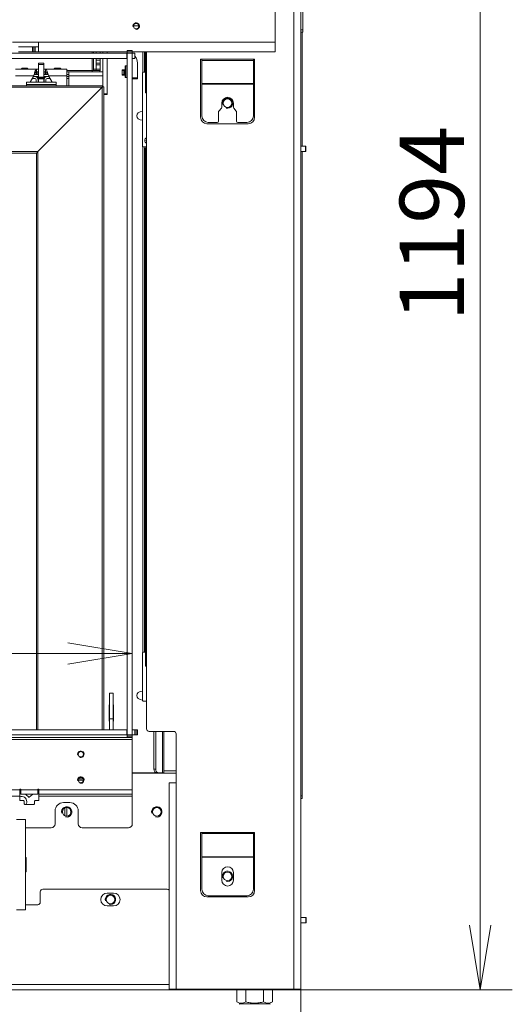
# Model space of a CAD drawing. Units: millimetres. Extents: x 0 to 405, y -19 to 283.
# Drawn here: x 203 to 222, y 133 to 171 of the extents above; entities that cross this region are included whole.
import ezdxf
from ezdxf.enums import TextEntityAlignment as Align

# ---------------------------------------------------------------- set-up
doc = ezdxf.new("R2010")
doc.units = ezdxf.units.MM
for name, color, linetype in [('BE_01_09_00_PREN', 7, 'Continuous'), ('BE_02_01_04_00_P', 7, 'Continuous'), ('BE_02_02_02_00_S', 7, 'Continuous'), ('BE_02_03_01_00_Z', 7, 'Continuous'), ('BE_02_03_02_00_K', 7, 'Continuous'), ('BE_02_03_03_00_V', 7, 'Continuous'), ('BE_02_06_01_01_P', 7, 'Continuous'), ('BE_02_06_01_02_P', 7, 'Continuous'), ('BE_02_06_03_00_L', 7, 'Continuous'), ('BE_02_12_00_00_N', 7, 'Continuous'), ('BE_05_03_00_ZADN', 7, 'Continuous'), ('BE_07_01_02_00_V', 7, 'Continuous'), ('BE_07_03_00_00_B', 7, 'Continuous'), ('BE_07_03_00_00_S', 7, 'Continuous'), ('BE_10_01_00_VODI', 7, 'Continuous'), ('BE_10_02_00_KONZ', 7, 'Continuous'), ('BE_15_02_00_BOCN', 7, 'Continuous'), ('BE_19_02_00_STOJ', 7, 'Continuous'), ('BE_19_03_00_VNUT', 7, 'Continuous'), ('BE_660_01_01_02_', 7, 'Continuous'), ('BE_660_01_02_00_', 7, 'Continuous'), ('BE_660_01_04_00_', 7, 'Continuous'), ('BE_660_19_01_00_', 7, 'Continuous'), ('BE_660_19_05_00_', 7, 'Continuous'), ('BE__02_01_02_00_', 7, 'Continuous'), ('BE_R_660_07_01_0', 7, 'Continuous'), ('BE_R_660_07_02_0', 7, 'Continuous'), ('BE_R_660_19_10_0', 7, 'Continuous'), ('Default', 7, 'Continuous'), ('MATICA_DIN_934_M', 7, 'Continuous'), ('MATICA_M16', 7, 'Continuous'), ('PL_02_03_01_KONZ', 7, 'Continuous'), ('PL_02_03_02_HACI', 7, 'Continuous'), ('PRUZINKA', 7, 'Continuous'), ('SKRUTKA_BN_1206_', 7, 'Continuous')]:
    doc.layers.add(name, color=color, linetype=linetype)
doc.styles.add('SEACAD_Arial', font='arial.ttf')
doc.dimstyles.new('ISO', dxfattribs={"dimtxt": 2.5, "dimasz": 2.5, "dimexe": 1.25, "dimexo": 0, "dimtad": 1, "dimlfac": 20, "dimtxsty": 'SEACAD_Arial', "dimblk1": '_SE_OPEN', "dimblk2": '_SE_OPEN', "dimsah": 1, "dimcen": 1.25, "dimadec": 0, "dimazin": 0, "dimtfac": 0.5, "dimtdec": 3, "dimtmove": 1, "dimatfit": 3, "dimfxl": 1, "dimtolj": 1, "dimarcsym": 0})

# ---------------------------------------------------------------- blocks, each defined once
blk = doc.blocks.new('SE4')
at = {"layer": 'BE_01_09_00_PREN', "color": 7, "linetype": 'Continuous', "lineweight": 20}
for p, q in [((202.921, 140.381), (202.571, 140.381)), ((202.921, 140.381), (202.921, 136.881)), ((202.921, 136.881), (202.571, 136.881))]:
    blk.add_line(p, q, dxfattribs=at)
at = {"layer": 'BE_02_01_04_00_P', "color": 7, "linetype": 'Continuous', "lineweight": 20}
for p, q in [((202.528, 169.493), (203.353, 169.493)), ((203.098, 168.998), (203.24, 169.244)), ((203.353, 169.493), (203.428, 169.493)), ((203.353, 169.493), (203.353, 169.393)), ((203.428, 169.393), (203.353, 169.393)), ((203.628, 169.493), (203.703, 169.493)), ((203.703, 169.393), (203.628, 169.393)), ((203.703, 169.493), (203.703, 169.393)), ((203.703, 169.493), (204.528, 169.493)), ((203.816, 169.244), (203.958, 168.998)), ((204.528, 169.493), (204.528, 169.244)), ((204.528, 169.244), (204.528, 168.858))]:
    blk.add_line(p, q, dxfattribs=at)
at = {"layer": 'BE_02_01_04_00_P', "color": 7, "linetype": 'Continuous', "lineweight": 18}
for p, q in [((202.528, 169.244), (203.24, 169.244)), ((203.816, 169.244), (204.528, 169.244))]:
    blk.add_line(p, q, dxfattribs=at)
at = {"layer": 'BE_02_01_04_00_P', "color": 7, "linetype": 'Continuous', "lineweight": 20}
for points, knots in [([(203.353, 169.493), (203.348, 169.493), (203.344, 169.491), (203.334, 169.484), (203.33, 169.479), (203.32, 169.465), (203.316, 169.456), (203.306, 169.436), (203.301, 169.425), (203.292, 169.4), (203.287, 169.387), (203.278, 169.359), (203.273, 169.344), (203.264, 169.315), (203.259, 169.3), (203.25, 169.272), (203.245, 169.258), (203.24, 169.244)], [0, 0, 0, 0, 0.125, 0.125, 0.25, 0.25, 0.375, 0.375, 0.5, 0.5, 0.625, 0.625, 0.75, 0.75, 0.875, 0.875, 1, 1, 1, 1]), ([(203.353, 169.393), (203.344, 169.393), (203.334, 169.39), (203.316, 169.378), (203.306, 169.369), (203.287, 169.348), (203.278, 169.336), (203.268, 169.322), (203.267, 169.321), (203.266, 169.32)], [0, 0, 0, 0, 0.25, 0.25, 0.5, 0.5, 0.75, 0.75, 0.7688522, 0.7688522, 0.7688522, 0.7688522]), ([(203.703, 169.493), (203.713, 169.493), (203.722, 169.486), (203.741, 169.458), (203.75, 169.437), (203.769, 169.388), (203.779, 169.359), (203.797, 169.301), (203.807, 169.271), (203.816, 169.244)], [0, 0, 0, 0, 0.25, 0.25, 0.5, 0.5, 0.75, 0.75, 1, 1, 1, 1]), ([(203.703, 169.393), (203.708, 169.393), (203.713, 169.393), (203.722, 169.389), (203.727, 169.387), (203.736, 169.381), (203.741, 169.377), (203.75, 169.369), (203.755, 169.364), (203.764, 169.353), (203.769, 169.348), (203.779, 169.336), (203.783, 169.329), (203.789, 169.322), (203.789, 169.321), (203.79, 169.32)], [0, 0, 0, 0, 0.125, 0.125, 0.25, 0.25, 0.375, 0.375, 0.5, 0.5, 0.625, 0.625, 0.75, 0.75, 0.7688509, 0.7688509, 0.7688509, 0.7688509])]:
    blk.add_open_spline(points, degree=3, knots=knots, dxfattribs=at)
at = {"layer": 'BE_02_02_02_00_S', "color": 7, "linetype": 'Continuous', "lineweight": 18}
blk.add_line((204.967, 141.918), (205.174, 141.918), dxfattribs=at)
at = {"layer": 'BE_02_02_02_00_S', "color": 7, "linetype": 'Continuous', "lineweight": 20}
blk.add_line((204.98, 141.968), (205.161, 141.968), dxfattribs=at)
at = {"layer": 'BE_02_03_01_00_Z', "color": 7, "linetype": 'Continuous', "lineweight": 20}
for p, q in [((205.922, 170.118), (205.922, 170.168)), ((207.484, 169.377), (207.484, 170.168)), ((205.922, 169.393), (205.922, 169.918)), ((206.672, 169.468), (206.796, 169.468)), ((206.672, 169.268), (206.672, 169.468)), ((206.796, 169.268), (206.672, 169.268)), ((207.271, 169.468), (207.272, 169.468)), ((207.272, 169.268), (207.271, 169.268)), ((207.272, 169.468), (207.272, 169.268)), ((206.097, 168.518), (205.972, 168.518)), ((205.973, 168.543), (206.097, 168.543)), ((206.097, 168.543), (206.097, 168.518)), ((207.484, 146.877), (207.484, 166.485)), ((207.554, 166.431), (207.554, 166.481)), ((206.178, 144.831), (206.172, 144.831)), ((206.172, 144.831), (206.172, 144.206)), ((206.334, 144.831), (206.328, 144.831)), ((206.334, 144.206), (206.334, 144.831)), ((206.172, 144.206), (206.178, 144.206)), ((206.328, 144.206), (206.334, 144.206)), ((207.91, 142.343), (207.91, 143.806)), ((207.981, 142.343), (207.981, 143.806)), ((208.297, 142.193), (208.297, 143.806)), ((208.016, 142.193), (207.071, 142.193)), ((208.087, 142.193), (208.016, 142.193)), ((208.087, 142.193), (208.246, 142.193)), ((208.297, 142.193), (208.246, 142.193))]:
    blk.add_line(p, q, dxfattribs=at)
at = {"layer": 'BE_02_03_01_00_Z', "color": 7, "linetype": 'Continuous', "lineweight": 18}
for p, q in [((206.097, 170.168), (206.097, 170.118)), ((206.097, 169.918), (206.097, 168.543)), ((208.246, 142.193), (208.246, 143.806)), ((207.91, 142.343), (207.981, 142.343))]:
    blk.add_line(p, q, dxfattribs=at)
at = {"layer": 'BE_02_03_01_00_Z', "color": 7, "linetype": 'Continuous', "lineweight": 20}
blk.add_arc((205.972, 168.468), 0.05, 90, 105.962, dxfattribs=at)
for centre, major_axis, start_param, end_param in [((207.487, 167.693), (0.247, 0), 1.673197, 4.609989), ((207.487, 145.193), (0.247, 0), 1.673197, 4.613942), ((208.016, 142.343), (0, -0.15), 4.712389, 6.283185), ((208.087, 142.343), (0, 0.15), 1.570796, 3.141593)]:
    blk.add_ellipse(centre, major_axis=major_axis, ratio=0.707107, start_param=start_param, end_param=end_param, dxfattribs=at)
blk.add_open_spline([(205.956, 168.555), (205.961, 168.551), (205.967, 168.547), (205.973, 168.543)], degree=3, dxfattribs=at)
at = {"layer": 'BE_02_03_02_00_K', "color": 7, "linetype": 'Continuous', "lineweight": 20}
for p, q in [((206.178, 145.293), (206.178, 144.293)), ((206.328, 145.293), (206.178, 145.293)), ((206.328, 145.293), (206.328, 144.293)), ((206.328, 144.293), (206.178, 144.293)), ((206.178, 144.293), (206.178, 143.868)), ((206.328, 144.293), (206.328, 143.868))]:
    blk.add_line(p, q, dxfattribs=at)
at = {"layer": 'BE_02_03_03_00_V', "color": 7, "linetype": 'Continuous', "lineweight": 20}
for p, q in [((206.747, 169.443), (206.672, 169.443)), ((206.747, 169.293), (206.672, 169.293)), ((206.747, 169.293), (206.747, 169.443)), ((206.747, 169.443), (206.772, 169.443)), ((206.747, 169.293), (206.772, 169.293)), ((206.772, 169.443), (206.796, 169.443)), ((206.772, 169.293), (206.772, 169.443)), ((206.796, 169.293), (206.772, 169.293)), ((207.272, 169.443), (207.271, 169.443)), ((207.272, 169.293), (207.271, 169.293))]:
    blk.add_line(p, q, dxfattribs=at)
at = {"layer": 'BE_02_06_01_01_P', "color": 7, "linetype": 'Continuous', "lineweight": 20}
for p, q in [((203.401, 166.301), (205.901, 168.801)), ((205.958, 168.808), (205.908, 168.808)), ((205.922, 168.804), (205.958, 168.808)), ((205.958, 143.868), (205.958, 168.808)), ((203.401, 166.301), (203.343, 166.243)), ((203.343, 166.243), (203.343, 143.868))]:
    blk.add_line(p, q, dxfattribs=at)
at = {"layer": 'BE_02_06_01_01_P', "color": 7, "linetype": 'Continuous', "lineweight": 18}
for p, q in [((205.901, 168.801), (205.901, 143.868)), ((203.401, 166.301), (203.401, 143.868))]:
    blk.add_line(p, q, dxfattribs=at)
at = {"layer": 'BE_02_06_01_02_P', "color": 7, "linetype": 'Continuous', "lineweight": 20}
for p, q in [((205.908, 168.858), (187.525, 168.858)), ((205.901, 168.801), (205.908, 168.858)), ((205.908, 168.808), (205.908, 168.858)), ((203.401, 166.301), (205.901, 168.801)), ((205.901, 168.801), (205.908, 168.808)), ((187.425, 166.243), (203.343, 166.243)), ((203.401, 166.301), (203.343, 166.243))]:
    blk.add_line(p, q, dxfattribs=at)
at = {"layer": 'BE_02_06_01_02_P', "color": 7, "linetype": 'Continuous', "lineweight": 18}
for p, q in [((187.525, 168.801), (205.901, 168.801)), ((187.516, 166.301), (203.401, 166.301))]:
    blk.add_line(p, q, dxfattribs=at)
at = {"layer": 'BE_02_06_03_00_L', "color": 7, "linetype": 'Continuous', "lineweight": 20}
for p, q in [((202.958, 168.998), (202.958, 168.898)), ((204.108, 168.998), (202.958, 168.998)), ((202.958, 168.898), (202.958, 168.858)), ((204.108, 168.998), (204.108, 168.898)), ((204.108, 168.898), (204.108, 168.858))]:
    blk.add_line(p, q, dxfattribs=at)
at = {"layer": 'BE_02_06_03_00_L', "color": 7, "linetype": 'Continuous', "lineweight": 18}
blk.add_line((202.958, 168.898), (204.108, 168.898), dxfattribs=at)
at = {"layer": 'BE_02_12_00_00_N', "color": 7, "linetype": 'Continuous', "lineweight": 20}
for p, q in [((205.666, 170.168), (205.666, 170.118)), ((205.816, 170.168), (205.816, 170.118)), ((205.666, 169.852), (205.666, 169.918)), ((205.666, 169.852), (205.666, 169.735)), ((205.666, 169.664), (205.666, 169.735)), ((205.666, 169.493), (205.666, 169.664)), ((205.816, 169.918), (205.816, 169.852)), ((205.816, 169.852), (205.816, 169.735)), ((205.816, 169.735), (205.816, 169.664)), ((205.816, 169.493), (205.816, 169.664)), ((205.666, 169.443), (205.666, 169.493)), ((205.816, 169.443), (205.666, 169.443)), ((205.816, 169.493), (205.816, 169.443))]:
    blk.add_line(p, q, dxfattribs=at)
at = {"layer": 'BE_02_12_00_00_N', "color": 7, "linetype": 'Continuous', "lineweight": 18}
for p, q in [((205.816, 169.852), (205.666, 169.852)), ((205.666, 169.735), (205.816, 169.735)), ((205.816, 169.664), (205.666, 169.664)), ((205.666, 169.493), (205.816, 169.493))]:
    blk.add_line(p, q, dxfattribs=at)
at = {"layer": 'BE_05_03_00_ZADN', "color": 7, "linetype": 'Continuous', "lineweight": 20}
for p, q in [((204.453, 140.529), (204.453, 140.833)), ((204.524, 140.515), (204.524, 140.847))]:
    blk.add_line(p, q, dxfattribs=at)
at = {"layer": 'BE_07_01_02_00_V', "color": 7, "linetype": 'Continuous', "lineweight": 20}
for p, q in [((186.321, 143.568), (206.871, 143.568)), ((207.071, 143.568), (207.071, 143.493)), ((207.071, 143.493), (207.071, 141.543)), ((202.696, 141.543), (202.696, 141.368)), ((202.696, 141.368), (202.696, 141.293)), ((202.746, 141.368), (202.746, 141.543)), ((202.746, 141.368), (203.396, 141.368)), ((203.396, 141.543), (203.396, 141.368)), ((203.446, 141.368), (203.446, 141.543)), ((203.446, 141.368), (207.071, 141.368)), ((203.446, 141.293), (203.446, 141.368)), ((207.071, 141.543), (207.071, 141.368)), ((207.071, 141.368), (207.071, 141.293)), ((202.696, 141.293), (202.696, 141.143)), ((202.721, 141.118), (202.846, 141.118)), ((202.871, 141.093), (202.871, 140.993)), ((202.896, 140.968), (203.246, 140.968)), ((203.271, 140.993), (203.271, 141.093)), ((203.296, 141.118), (203.421, 141.118)), ((203.446, 141.143), (203.446, 141.293)), ((204.396, 141.043), (204.646, 141.043)), ((207.071, 141.293), (207.071, 140.218)), ((204.071, 140.218), (204.071, 140.718)), ((204.971, 140.718), (204.971, 140.218)), ((202.921, 140.068), (203.921, 140.068)), ((205.121, 140.068), (206.921, 140.068))]:
    blk.add_line(p, q, dxfattribs=at)
at = {"layer": 'BE_07_01_02_00_V', "color": 7, "linetype": 'Continuous', "lineweight": 18}
for p, q in [((202.284, 143.493), (207.071, 143.493)), ((186.171, 141.543), (202.696, 141.543)), ((202.746, 141.543), (203.396, 141.543)), ((203.446, 141.543), (207.071, 141.543)), ((187.921, 141.293), (202.696, 141.293)), ((203.446, 141.293), (207.071, 141.293))]:
    blk.add_line(p, q, dxfattribs=at)
at = {"layer": 'BE_07_01_02_00_V', "color": 7, "linetype": 'Continuous', "lineweight": 20}
for centre in [(205.071, 142.918), (205.071, 141.918)]:
    blk.add_circle(centre, 0.103, dxfattribs=at)
at = {"layer": 'BE_07_01_02_00_V', "color": 7, "linetype": 'Continuous', "lineweight": 9}
for centre in [(205.071, 142.918), (205.071, 141.918)]:
    blk.add_arc(centre, 0.125, 255, 195, dxfattribs=at)
at = {"layer": 'BE_07_01_02_00_V', "color": 7, "linetype": 'Continuous', "lineweight": 20}
for centre, radius, start, end in [((202.721, 141.543), 0.025, 0, 180), ((203.421, 141.543), 0.025, 0, 180), ((202.721, 141.143), 0.025, 180, 270), ((202.846, 141.093), 0.025, 0, 90), ((202.896, 140.993), 0.025, 180, 270), ((203.246, 140.993), 0.025, 270, 0), ((203.296, 141.093), 0.025, 90, 180), ((203.421, 141.143), 0.025, 270, 0), ((204.396, 140.718), 0.325, 90, 180), ((204.646, 140.718), 0.325, 0, 90), ((203.921, 140.218), 0.15, 270, 0), ((205.121, 140.218), 0.15, 180, 270), ((206.921, 140.218), 0.15, 270, 0)]:
    blk.add_arc(centre, radius, start, end, dxfattribs=at)
at = {"layer": 'BE_07_03_00_00_B', "color": 7, "linetype": 'Continuous', "lineweight": 20}
for p, q in [((206.871, 170.218), (206.871, 170.168)), ((207.071, 170.218), (206.871, 170.218)), ((206.871, 170.168), (206.871, 170.118)), ((206.871, 143.668), (206.871, 170.118)), ((207.071, 170.118), (206.871, 170.118)), ((207.071, 170.218), (207.071, 170.168)), ((207.071, 170.168), (207.071, 170.118)), ((207.071, 143.668), (207.071, 170.118)), ((206.871, 143.668), (206.871, 143.618)), ((207.071, 143.668), (206.871, 143.668)), ((207.071, 143.668), (207.071, 143.618)), ((206.871, 143.618), (206.871, 143.568)), ((207.071, 143.568), (206.871, 143.568)), ((207.071, 143.618), (207.071, 143.568))]:
    blk.add_line(p, q, dxfattribs=at)
at = {"layer": 'BE_07_03_00_00_B', "color": 7, "linetype": 'Continuous', "lineweight": 18}
for p, q in [((207.071, 170.168), (206.871, 170.168)), ((207.071, 143.618), (206.871, 143.618))]:
    blk.add_line(p, q, dxfattribs=at)
at = {"layer": 'BE_07_03_00_00_S', "color": 7, "linetype": 'Continuous', "lineweight": 20}
for p, q in [((202.736, 141.563), (202.736, 141.481)), ((202.931, 141.362), (203.052, 141.25)), ((202.988, 141.367), (202.984, 141.368)), ((202.988, 141.368), (202.988, 141.367)), ((203.069, 141.25), (203.19, 141.362)), ((203.133, 141.367), (203.133, 141.368)), ((203.137, 141.368), (203.133, 141.367))]:
    blk.add_line(p, q, dxfattribs=at)
for centre, start, end in [((202.748, 141.481), 180, 258.463), ((202.94, 141.371), 194.081, 227.1551), ((203.182, 141.371), 312.8449, 345.919), ((203.061, 141.259), 227.1551, 312.8449)]:
    blk.add_arc(centre, 0.0125, start, end, dxfattribs=at)
at = {"layer": 'BE_10_01_00_VODI', "color": 7, "linetype": 'Continuous', "lineweight": 20}
for p, q in [((207.539, 169.381), (207.539, 170.168)), ((207.621, 168.581), (207.577, 168.581)), ((207.539, 146.881), (207.539, 166.381)), ((207.548, 166.431), (207.577, 166.431)), ((207.621, 166.431), (207.577, 166.431)), ((207.577, 146.331), (207.621, 146.331))]:
    blk.add_line(p, q, dxfattribs=at)
at = {"layer": 'BE_10_01_00_VODI', "color": 7, "linetype": 'Continuous', "lineweight": 18}
for p, q in [((207.577, 168.581), (207.577, 170.168)), ((207.577, 146.331), (207.577, 166.431))]:
    blk.add_line(p, q, dxfattribs=at)
at = {"layer": 'BE_10_01_00_VODI', "color": 7, "linetype": 'Continuous', "lineweight": 20}
blk.add_ellipse((207.548, 166.381), major_axis=(0, 0.05), ratio=0.173648, start_param=0, end_param=1.570796, dxfattribs=at)
at = {"layer": 'BE_10_02_00_KONZ', "color": 7, "linetype": 'Continuous', "lineweight": 20}
for p, q in [((207.462, 166.531), (207.462, 169.331)), ((207.497, 169.381), (207.621, 169.381)), ((207.621, 166.481), (207.497, 166.481)), ((207.462, 145.031), (207.462, 146.831)), ((207.497, 146.881), (207.621, 146.881)), ((207.621, 144.981), (207.497, 144.981))]:
    blk.add_line(p, q, dxfattribs=at)
for centre, major_axis, start_param, end_param in [((207.497, 169.331), (0, 0.05), 0, 1.570796), ((207.63, 166.731), (0, -0.103), 3.268783, 6.155995), ((207.683, 166.731), (0, -0.103), 4.162412, 5.262366), ((207.497, 166.531), (0, 0.05), 1.570796, 3.141593), ((207.497, 146.831), (0, 0.05), 0, 1.570796), ((207.497, 145.031), (0, 0.05), 1.570796, 3.141593)]:
    blk.add_ellipse(centre, major_axis=major_axis, ratio=0.707107, start_param=start_param, end_param=end_param, dxfattribs=at)
at = {"layer": 'BE_15_02_00_BOCN', "color": 7, "linetype": 'Continuous', "lineweight": 20}
for p, q in [((212.621, 172.668), (212.621, 170.543)), ((203.421, 170.543), (202.421, 170.543)), ((203.421, 170.168), (203.421, 170.543)), ((212.621, 170.543), (212.621, 170.168)), ((202.646, 170.368), (203.196, 170.368)), ((202.646, 170.168), (203.196, 170.168)), ((203.246, 170.368), (203.196, 170.368)), ((203.196, 170.168), (203.246, 170.168)), ((203.246, 170.168), (203.246, 170.368)), ((203.296, 170.368), (203.246, 170.368)), ((203.246, 170.168), (203.296, 170.168)), ((203.421, 170.368), (203.296, 170.368)), ((203.421, 170.168), (203.296, 170.168)), ((206.871, 170.168), (203.421, 170.168)), ((212.621, 170.168), (207.071, 170.168))]:
    blk.add_line(p, q, dxfattribs=at)
at = {"layer": 'BE_15_02_00_BOCN', "color": 7, "linetype": 'Continuous', "lineweight": 18}
for p, q in [((212.621, 170.543), (203.421, 170.543)), ((203.196, 170.368), (203.196, 170.168)), ((203.296, 170.168), (203.296, 170.368))]:
    blk.add_line(p, q, dxfattribs=at)
at = {"layer": 'BE_15_02_00_BOCN', "color": 7, "linetype": 'Continuous', "lineweight": 20}
blk.add_circle((207.221, 171.168), 0.103, dxfattribs=at)
at = {"layer": 'BE_15_02_00_BOCN', "color": 7, "linetype": 'Continuous', "lineweight": 9}
blk.add_arc((207.221, 171.168), 0.125, 255, 195, dxfattribs=at)
at = {"layer": 'BE_19_02_00_STOJ', "color": 7, "linetype": 'Continuous', "lineweight": 18}
for p, q in [((213.346, 133.806), (213.346, 173.431)), ((209.771, 169.881), (211.771, 169.881)), ((209.771, 169.841), (211.771, 169.841)), ((209.771, 168.941), (211.771, 168.941)), ((209.771, 168.921), (211.771, 168.921)), ((208.771, 133.806), (208.771, 141.806)), ((209.771, 139.881), (211.771, 139.881)), ((209.771, 139.841), (211.771, 139.841)), ((209.771, 138.941), (211.771, 138.941)), ((209.771, 138.921), (211.771, 138.921))]:
    blk.add_line(p, q, dxfattribs=at)
at = {"layer": 'BE_19_02_00_STOJ', "color": 7, "linetype": 'Continuous', "lineweight": 20}
for p, q in [((213.621, 133.806), (213.621, 173.431)), ((207.621, 170.168), (207.621, 143.906)), ((209.721, 169.881), (209.771, 169.881)), ((209.721, 167.631), (209.721, 169.881)), ((209.771, 169.841), (209.771, 169.881)), ((209.771, 168.941), (209.771, 169.841)), ((211.771, 169.881), (211.821, 169.881)), ((211.771, 169.841), (211.771, 169.881)), ((211.771, 168.941), (211.771, 169.841)), ((211.821, 169.881), (211.821, 167.631)), ((209.771, 168.921), (209.771, 168.941)), ((209.771, 167.681), (209.771, 168.921)), ((211.771, 168.921), (211.771, 168.941)), ((211.771, 167.681), (211.771, 168.921)), ((210.546, 168.024), (210.546, 168.181)), ((210.996, 168.181), (210.996, 168.024)), ((210.421, 167.481), (210.421, 167.842)), ((210.433, 167.875), (210.534, 167.992)), ((211.008, 167.992), (211.109, 167.875)), ((211.121, 167.842), (211.121, 167.481)), ((211.571, 167.381), (209.971, 167.381)), ((210.021, 167.431), (210.371, 167.431)), ((211.171, 167.431), (211.521, 167.431)), ((207.721, 143.806), (208.671, 143.806)), ((208.771, 141.806), (208.771, 143.706)), ((208.771, 141.806), (208.496, 141.806)), ((208.496, 133.806), (208.496, 141.806)), ((209.721, 139.881), (209.771, 139.881)), ((209.721, 137.631), (209.721, 139.881)), ((209.771, 139.841), (209.771, 139.881)), ((209.771, 138.941), (209.771, 139.841)), ((211.771, 139.881), (211.821, 139.881)), ((211.771, 139.841), (211.771, 139.881)), ((211.771, 138.941), (211.771, 139.841)), ((211.821, 139.881), (211.821, 137.631)), ((209.771, 138.921), (209.771, 138.941)), ((209.771, 137.681), (209.771, 138.921)), ((211.771, 138.921), (211.771, 138.941)), ((211.771, 137.681), (211.771, 138.921)), ((210.546, 138.331), (210.546, 138.031)), ((210.996, 138.031), (210.996, 138.331)), ((211.571, 137.381), (209.971, 137.381)), ((210.021, 137.431), (211.521, 137.431)), ((208.771, 133.806), (208.496, 133.806)), ((208.771, 133.806), (213.346, 133.806)), ((213.346, 133.806), (213.621, 133.806))]:
    blk.add_line(p, q, dxfattribs=at)
for centre, radius, start, end in [((210.771, 168.181), 0.225, 0, 180), ((210.471, 167.842), 0.05, 139.2136, 180), ((210.496, 168.024), 0.05, 319.2136, 0), ((211.046, 168.024), 0.05, 180, 220.7864), ((211.071, 167.842), 0.05, 0, 40.7864), ((209.971, 167.631), 0.25, 180, 270), ((210.021, 167.681), 0.25, 180, 270), ((210.371, 167.481), 0.05, 270, 0), ((211.171, 167.481), 0.05, 180, 270), ((211.521, 167.681), 0.25, 270, 0), ((211.571, 167.631), 0.25, 270, 0), ((207.721, 143.906), 0.1, 180, 270), ((208.671, 143.706), 0.1, 0, 90), ((210.771, 138.331), 0.225, 0, 180), ((210.771, 138.031), 0.225, 180, 0), ((209.971, 137.631), 0.25, 180, 270), ((210.021, 137.681), 0.25, 180, 270), ((211.521, 137.681), 0.25, 270, 0), ((211.571, 137.631), 0.25, 270, 0)]:
    blk.add_arc(centre, radius, start, end, dxfattribs=at)
at = {"layer": 'BE_19_03_00_VNUT', "color": 7, "linetype": 'Continuous', "lineweight": 20}
for p, q in [((213.696, 192.138), (213.696, 171.031)), ((213.696, 170.931), (213.621, 170.931)), ((213.696, 171.031), (213.696, 170.931))]:
    blk.add_line(p, q, dxfattribs=at)
at = {"layer": 'BE_19_03_00_VNUT', "color": 7, "linetype": 'Continuous', "lineweight": 18}
blk.add_line((213.621, 171.031), (213.696, 171.031), dxfattribs=at)
at = {"layer": 'BE_660_01_01_02_', "color": 7, "linetype": 'Continuous', "lineweight": 20}
blk.add_line((208.297, 142.281), (208.771, 142.281), dxfattribs=at)
for centre in [(210.771, 168.181), (210.771, 138.181)]:
    blk.add_circle(centre, 0.166, dxfattribs=at)
at = {"layer": 'BE_660_01_01_02_', "color": 7, "linetype": 'Continuous', "lineweight": 9}
for centre in [(210.771, 168.181), (210.771, 138.181)]:
    blk.add_arc(centre, 0.2, 255, 195, dxfattribs=at)
at = {"layer": 'BE_660_01_02_00_', "color": 7, "linetype": 'Continuous', "lineweight": 20}
for p, q in [((208.771, 142.181), (207.071, 142.181)), ((202.946, 138.906), (202.921, 138.906)), ((202.946, 138.356), (202.946, 138.906)), ((202.921, 138.356), (202.946, 138.356)), ((213.807, 136.581), (213.621, 136.581)), ((213.807, 136.581), (213.821, 136.581)), ((213.821, 136.381), (213.821, 136.581)), ((213.807, 136.381), (213.621, 136.381)), ((213.807, 136.381), (213.821, 136.381))]:
    blk.add_line(p, q, dxfattribs=at)
at = {"layer": 'BE_660_01_02_00_', "color": 7, "linetype": 'Continuous', "lineweight": 18}
blk.add_line((213.807, 136.381), (213.807, 136.581), dxfattribs=at)
at = {"layer": 'BE_660_01_02_00_', "color": 7, "linetype": 'Continuous', "lineweight": 20}
for centre in [(204.521, 140.681), (208.021, 140.681), (206.221, 137.281)]:
    blk.add_circle(centre, 0.166, dxfattribs=at)
for start, end in [(0, 112.0243), (325.7711, 0)]:
    blk.add_arc((202.771, 141.081), 0.2, start, end, dxfattribs=at)
at = {"layer": 'BE_660_01_02_00_', "color": 7, "linetype": 'Continuous', "lineweight": 9}
for centre in [(204.521, 140.681), (208.021, 140.681), (206.221, 137.281)]:
    blk.add_arc(centre, 0.2, 255, 195, dxfattribs=at)
at = {"layer": 'BE_660_01_04_00_', "color": 7, "linetype": 'Continuous', "lineweight": 20}
for p, q in [((213.802, 166.506), (213.621, 166.506)), ((213.802, 166.306), (213.621, 166.306)), ((213.802, 166.506), (213.816, 166.506)), ((213.802, 166.306), (213.816, 166.306)), ((213.816, 166.306), (213.816, 166.506))]:
    blk.add_line(p, q, dxfattribs=at)
at = {"layer": 'BE_660_01_04_00_', "color": 7, "linetype": 'Continuous', "lineweight": 18}
blk.add_line((213.802, 166.306), (213.802, 166.506), dxfattribs=at)
at = {"layer": 'BE_660_19_01_00_', "color": 7, "linetype": 'Continuous', "lineweight": 20}
for p, q in [((203.496, 137.181), (203.496, 137.581)), ((208.421, 137.681), (203.596, 137.681)), ((206.096, 137.531), (206.346, 137.531)), ((202.921, 137.081), (203.396, 137.081)), ((206.346, 137.031), (206.096, 137.031)), ((208.521, 133.781), (187.921, 133.781)), ((208.521, 133.806), (208.521, 133.781)), ((208.771, 133.781), (208.521, 133.781)), ((208.771, 133.781), (208.771, 133.806)), ((208.871, 133.781), (208.771, 133.781)), ((213.271, 133.781), (208.871, 133.781))]:
    blk.add_line(p, q, dxfattribs=at)
at = {"layer": 'BE_660_19_01_00_', "color": 7, "linetype": 'Continuous', "lineweight": 18}
for p, q in [((187.821, 133.981), (208.496, 133.981)), ((208.871, 133.806), (208.871, 133.781))]:
    blk.add_line(p, q, dxfattribs=at)
at = {"layer": 'BE_660_19_01_00_', "color": 7, "linetype": 'Continuous', "lineweight": 20}
for centre, radius, start, end in [((203.596, 137.581), 0.1, 90, 180), ((206.096, 137.281), 0.25, 90, 270), ((206.346, 137.281), 0.25, 270, 90), ((208.421, 137.581), 0.1, 41.4096, 90), ((203.396, 137.181), 0.1, 270, 0), ((213.271, 133.981), 0.2, 270, 298.955)]:
    blk.add_arc(centre, radius, start, end, dxfattribs=at)
at = {"layer": 'BE_660_19_05_00_', "color": 7, "linetype": 'Continuous', "lineweight": 20}
blk.add_line((207.323, 171.181), (207.118, 171.181), dxfattribs=at)
at = {"layer": 'BE__02_01_02_00_', "color": 7, "linetype": 'Continuous', "lineweight": 18}
for p, q in [((205.516, 170.168), (205.516, 170.118)), ((205.516, 169.918), (205.516, 169.443)), ((203.303, 169.293), (203.303, 169.365)), ((203.403, 169.393), (203.403, 169.293)), ((203.653, 169.293), (203.653, 169.393)), ((203.753, 169.365), (203.753, 169.293)), ((204.528, 169.443), (205.516, 169.443)), ((204.603, 169.243), (205.928, 169.243)), ((205.566, 169.493), (205.666, 169.493))]:
    blk.add_line(p, q, dxfattribs=at)
at = {"layer": 'BE__02_01_02_00_', "color": 7, "linetype": 'Continuous', "lineweight": 20}
for p, q in [((205.566, 170.168), (205.566, 170.118)), ((205.828, 170.168), (205.828, 170.118)), ((205.566, 169.918), (205.566, 169.493)), ((205.666, 169.664), (205.666, 169.493)), ((205.828, 169.918), (205.828, 169.443)), ((203.257, 169.293), (203.303, 169.293)), ((203.353, 169.293), (203.303, 169.293)), ((203.353, 169.393), (203.353, 169.293)), ((203.703, 169.293), (203.703, 169.393)), ((203.753, 169.293), (203.703, 169.293)), ((203.753, 169.293), (203.8, 169.293)), ((204.528, 169.393), (204.603, 169.393)), ((204.528, 169.293), (204.603, 169.293)), ((204.603, 169.393), (205.928, 169.393)), ((204.603, 169.243), (204.603, 169.393)), ((204.603, 168.858), (204.603, 169.243)), ((205.516, 169.393), (205.516, 169.443)), ((205.516, 169.443), (205.566, 169.443)), ((205.566, 169.443), (205.566, 169.493)), ((205.666, 169.443), (205.566, 169.443)), ((205.666, 169.493), (205.666, 169.443)), ((205.928, 169.393), (205.928, 169.243)), ((205.928, 169.243), (205.928, 168.808))]:
    blk.add_line(p, q, dxfattribs=at)
for radius, start, end in [(0.05, 270, 0), (0.15, 340.5288, 343.4022)]:
    blk.add_arc((205.778, 169.443), radius, start, end, dxfattribs=at)
at = {"layer": 'BE_R_660_07_01_0', "color": 7, "linetype": 'Continuous', "lineweight": 20}
for p, q in [((180.571, 143.868), (206.861, 143.868)), ((180.571, 143.668), (206.861, 143.668)), ((206.861, 143.868), (206.871, 143.868)), ((206.861, 143.868), (206.861, 143.668)), ((206.861, 143.668), (206.871, 143.668)), ((207.071, 143.868), (207.171, 143.868)), ((207.071, 143.668), (207.171, 143.668)), ((207.171, 143.668), (207.171, 143.868)), ((207.221, 143.868), (207.171, 143.868)), ((207.221, 143.668), (207.171, 143.668)), ((207.221, 143.868), (207.271, 143.868)), ((207.271, 143.668), (207.221, 143.668)), ((207.271, 143.868), (207.271, 143.668))]:
    blk.add_line(p, q, dxfattribs=at)
at = {"layer": 'BE_R_660_07_01_0', "color": 7, "linetype": 'Continuous', "lineweight": 18}
blk.add_line((207.221, 143.668), (207.221, 143.868), dxfattribs=at)
at = {"layer": 'BE_R_660_07_02_0', "color": 7, "linetype": 'Continuous', "lineweight": 20}
for p, q in [((206.861, 170.118), (180.571, 170.118)), ((206.861, 169.918), (206.861, 170.118)), ((206.871, 170.118), (206.861, 170.118)), ((207.071, 170.118), (207.171, 170.118)), ((207.171, 169.918), (207.171, 170.118)), ((206.861, 169.918), (180.571, 169.918)), ((206.871, 169.918), (206.861, 169.918)), ((207.071, 169.918), (207.171, 169.918)), ((207.271, 169.743), (207.271, 169.168)), ((207.271, 169.118), (207.071, 169.118)), ((207.271, 169.168), (207.271, 169.118))]:
    blk.add_line(p, q, dxfattribs=at)
at = {"layer": 'BE_R_660_07_02_0', "color": 7, "linetype": 'Continuous', "lineweight": 18}
blk.add_line((207.071, 169.168), (207.271, 169.168), dxfattribs=at)
at = {"layer": 'BE_R_660_07_02_0', "color": 7, "linetype": 'Continuous', "lineweight": 20}
blk.add_arc((206.896, 169.743), 0.375, 0, 42.8334, dxfattribs=at)
at = {"layer": 'BE_R_660_19_10_0', "color": 7, "linetype": 'Continuous', "lineweight": 20}
for p, q in [((213.671, 166.506), (213.671, 170.931)), ((213.671, 141.306), (213.671, 166.306)), ((213.671, 141.206), (213.621, 141.206)), ((213.671, 141.306), (213.671, 141.206))]:
    blk.add_line(p, q, dxfattribs=at)
at = {"layer": 'BE_R_660_19_10_0', "color": 7, "linetype": 'Continuous', "lineweight": 18}
blk.add_line((213.621, 141.306), (213.671, 141.306), dxfattribs=at)
at = {"layer": 'MATICA_DIN_934_M', "color": 7, "linetype": 'Continuous', "lineweight": 20}
for p, q in [((211.128, 133.313), (211.128, 133.781)), ((211.474, 133.313), (211.474, 133.781)), ((212.167, 133.313), (212.167, 133.781)), ((212.514, 133.313), (212.514, 133.781)), ((211.128, 133.313), (211.271, 133.231)), ((212.371, 133.231), (212.514, 133.313))]:
    blk.add_line(p, q, dxfattribs=at)
for centre in [(211.301, 133.57), (212.34, 133.57)]:
    blk.add_arc(centre, 0.31, 236.0412, 303.9588, dxfattribs=at)
blk.add_open_spline([(212.167, 133.313), (212.111, 133.297), (212.053, 133.283), (211.937, 133.265), (211.879, 133.26), (211.791, 133.26), (211.762, 133.261), (211.703, 133.266), (211.674, 133.27), (211.587, 133.284), (211.53, 133.297), (211.474, 133.313)], degree=3, knots=[0, 0, 0, 0, 0.25, 0.25, 0.5, 0.5, 0.625, 0.625, 0.75, 0.75, 1, 1, 1, 1], dxfattribs=at)
at = {"layer": 'MATICA_M16', "color": 7, "linetype": 'Continuous', "lineweight": 20}
for p, q in [((211.246, 133.231), (211.221, 133.216)), ((211.246, 133.231), (212.396, 133.231)), ((212.421, 133.216), (212.396, 133.231))]:
    blk.add_line(p, q, dxfattribs=at)
at = {"layer": 'PL_02_03_01_KONZ', "color": 7, "linetype": 'Continuous', "lineweight": 20}
for p, q in [((203.353, 169.293), (203.428, 169.293)), ((203.628, 169.293), (203.703, 169.293)), ((204.576, 169.293), (204.528, 169.293)), ((203.179, 169.138), (203.291, 169.138)), ((203.222, 169.213), (203.291, 169.213)), ((203.228, 169.218), (203.225, 169.218)), ((203.228, 169.223), (203.228, 169.218)), ((203.228, 169.218), (203.428, 169.218)), ((203.341, 169.088), (203.341, 168.998)), ((203.416, 169.088), (203.416, 168.998)), ((203.628, 169.218), (203.828, 169.218)), ((203.641, 168.998), (203.641, 169.088)), ((203.716, 168.998), (203.716, 169.088)), ((203.766, 169.213), (203.834, 169.213)), ((203.766, 169.138), (203.877, 169.138)), ((203.828, 169.218), (203.828, 169.223)), ((203.831, 169.218), (203.828, 169.218)), ((204.576, 169.218), (204.528, 169.218)), ((204.528, 169.213), (204.576, 169.213)), ((204.528, 169.138), (204.576, 169.138))]:
    blk.add_line(p, q, dxfattribs=at)
for centre, radius, start, end in [((204.576, 169.216), 0.0775, 69.2164, 90), ((203.291, 169.088), 0.125, 0, 90), ((203.291, 169.088), 0.05, 0, 90), ((203.766, 169.088), 0.125, 90, 180), ((203.766, 169.088), 0.05, 90, 180), ((204.576, 169.216), 0.0025, 270, 90), ((204.576, 169.216), 0.0775, 270, 290.7836)]:
    blk.add_arc(centre, radius, start, end, dxfattribs=at)
at = {"layer": 'PL_02_03_02_HACI', "color": 7, "linetype": 'Continuous', "lineweight": 20}
for p, q in [((203.428, 169.68), (203.428, 169.738)), ((203.628, 169.738), (203.428, 169.738)), ((203.428, 169.182), (203.428, 169.68)), ((203.628, 169.68), (203.628, 169.738)), ((203.628, 169.182), (203.628, 169.68)), ((203.428, 169.182), (203.428, 169.173)), ((203.428, 169.151), (203.428, 169.173)), ((203.428, 169.173), (203.628, 169.173)), ((203.428, 169.123), (203.428, 169.151)), ((203.428, 168.998), (203.428, 169.123)), ((203.628, 169.173), (203.628, 169.182)), ((203.628, 169.151), (203.628, 169.173)), ((203.628, 169.123), (203.628, 169.151)), ((203.628, 168.998), (203.628, 169.123))]:
    blk.add_line(p, q, dxfattribs=at)
at = {"layer": 'PL_02_03_02_HACI', "color": 7, "linetype": 'Continuous', "lineweight": 18}
for p, q in [((203.428, 169.68), (203.628, 169.68)), ((203.428, 169.182), (203.628, 169.182)), ((203.428, 169.151), (203.628, 169.151)), ((203.428, 169.123), (203.628, 169.123))]:
    blk.add_line(p, q, dxfattribs=at)
at = {"layer": 'PRUZINKA', "color": 7, "linetype": 'Continuous', "lineweight": 20}
for points in [[(203.364, 169.218), (203.364, 169.215), (203.364, 169.211), (203.363, 169.207)], [(203.363, 169.207), (203.364, 169.197), (203.365, 169.189), (203.366, 169.181)], [(203.364, 169.218), (203.366, 169.207), (203.367, 169.197), (203.37, 169.186)], [(203.414, 169.207), (203.416, 169.211), (203.418, 169.215), (203.421, 169.219)], [(203.625, 169.108), (203.632, 169.114), (203.64, 169.12), (203.647, 169.127)], [(203.628, 169.063), (203.633, 169.067), (203.638, 169.072), (203.643, 169.076)], [(203.629, 169.221), (203.633, 169.215), (203.637, 169.21), (203.64, 169.203)], [(203.629, 169.088), (203.634, 169.092), (203.639, 169.096), (203.643, 169.1)], [(203.629, 169.041), (203.634, 169.044), (203.638, 169.048), (203.642, 169.051)], [(203.629, 169.017), (203.634, 169.021), (203.639, 169.025), (203.643, 169.029)], [(203.635, 168.998), (203.637, 169), (203.64, 169.003), (203.643, 169.006)]]:
    blk.add_open_spline(points, degree=3, dxfattribs=at)
for points, knots in [([(203.367, 169.22), (203.371, 169.202), (203.386, 169.166), (203.411, 169.139), (203.424, 169.129)], [0.0554432, 0.0554432, 0.0554432, 0.0554432, 0.1531461, 0.2340307, 0.2340307, 0.2340307, 0.2340307]), ([(203.407, 169.123), (203.413, 169.118), (203.419, 169.112), (203.426, 169.108), (203.426, 169.108)], [0.11904335, 0.11904335, 0.11904335, 0.11904335, 0.14282268, 0.1430776, 0.1430776, 0.1430776, 0.1430776]), ([(203.41, 169.097), (203.415, 169.093), (203.421, 169.087), (203.428, 169.082), (203.43, 169.081)], [0.12275244, 0.12275244, 0.12275244, 0.12275244, 0.14282268, 0.14811545, 0.14811545, 0.14811545, 0.14811545]), ([(203.428, 169.182), (203.426, 169.185), (203.42, 169.192), (203.416, 169.201), (203.413, 169.206)], [0.83219601, 0.83219601, 0.83219601, 0.83219601, 0.85297211, 0.89210068, 0.89210068, 0.89210068, 0.89210068]), ([(203.415, 169.046), (203.418, 169.043), (203.423, 169.039), (203.427, 169.036), (203.428, 169.035)], [0.12914202, 0.12914202, 0.12914202, 0.12914202, 0.14282268, 0.14587366, 0.14587366, 0.14587366, 0.14587366]), ([(203.415, 169.022), (203.418, 169.019), (203.423, 169.015), (203.427, 169.012), (203.428, 169.012)], [0.12914202, 0.12914202, 0.12914202, 0.12914202, 0.14282268, 0.14587366, 0.14587366, 0.14587366, 0.14587366]), ([(203.416, 169.068), (203.419, 169.065), (203.422, 169.063), (203.426, 169.06), (203.426, 169.06)], [0.13109537, 0.13109537, 0.13109537, 0.13109537, 0.14282268, 0.14335728, 0.14335728, 0.14335728, 0.14335728]), ([(203.42, 169.194), (203.422, 169.198), (203.425, 169.202), (203.429, 169.207), (203.429, 169.208)], [0.08294988, 0.08294988, 0.08294988, 0.08294988, 0.10128714, 0.10553637, 0.10553637, 0.10553637, 0.10553637]), ([(203.628, 169.126), (203.639, 169.134), (203.664, 169.158), (203.681, 169.19), (203.687, 169.211), (203.687, 169.212)], [0.5860035, 0.5860035, 0.5860035, 0.5860035, 0.652779, 0.7528428, 0.758586, 0.758586, 0.758586, 0.758586])]:
    blk.add_open_spline(points, degree=3, knots=knots, dxfattribs=at)
at = {"layer": 'SKRUTKA_BN_1206_', "color": 7, "linetype": 'Continuous', "lineweight": 20}
for p, q in [((206.806, 169.631), (206.796, 169.621)), ((206.796, 169.621), (206.796, 169.191)), ((206.806, 169.181), (206.806, 169.631)), ((206.861, 169.631), (206.806, 169.631)), ((206.861, 169.631), (206.861, 169.181)), ((206.871, 169.621), (206.861, 169.631)), ((202.791, 169.538), (202.766, 169.513)), ((202.766, 169.513), (203.016, 169.513)), ((202.766, 169.513), (202.766, 169.493)), ((202.991, 169.538), (202.791, 169.538)), ((203.016, 169.513), (202.991, 169.538)), ((203.016, 169.493), (203.016, 169.513)), ((204.066, 169.538), (204.041, 169.513)), ((204.041, 169.513), (204.291, 169.513)), ((204.041, 169.513), (204.041, 169.493)), ((204.266, 169.538), (204.066, 169.538)), ((204.291, 169.513), (204.266, 169.538)), ((204.291, 169.493), (204.291, 169.513)), ((206.796, 169.191), (206.806, 169.181)), ((206.806, 169.181), (206.861, 169.181)), ((206.861, 169.181), (206.871, 169.191))]:
    blk.add_line(p, q, dxfattribs=at)
at = {"layer": 'SKRUTKA_BN_1206_', "color": 7, "linetype": 'Continuous', "lineweight": 9}
for p, q in [((202.79, 169.538), (202.79, 169.493)), ((202.991, 169.538), (202.991, 169.493)), ((204.065, 169.538), (204.065, 169.493)), ((204.266, 169.538), (204.266, 169.493))]:
    blk.add_line(p, q, dxfattribs=at)
blk = doc.blocks.new('DMBLK833')
at = {"layer": 'Default', "color": 7, "linetype": 'Continuous', "lineweight": 18}
for p, q in [((213.571, 193.481), (221.829, 193.481)), ((220.579, 193.481), (220.579, 133.781)), ((208.521, 133.781), (221.829, 133.781))]:
    blk.add_line(p, q, dxfattribs=at)
for points in [[(220.163, 190.981), (220.579, 193.481), (220.996, 190.981)], [(220.163, 136.281), (220.579, 133.781), (220.996, 136.281)]]:
    blk.add_lwpolyline(points, dxfattribs=at)
at = {"layer": 'Default', "color": 7, "linetype": 'Continuous', "lineweight": 18, "style": 'SEACAD_Arial'}
blk.add_text('1194', height=2.5, rotation=90, dxfattribs=at).set_placement((217.454, 159.718), align=Align.TOP_LEFT)
blk = doc.blocks.new('_SE_OPEN')
at = {"color": 0}
for p, q in [((-1, 0.1665), (0, 0)), ((0, 0), (-1, -0.1665)), ((0, 0), (-1, 0))]:
    blk.add_line(p, q, dxfattribs=at)
blk = doc.blocks.new('DMBLK838')
at = {"layer": 'Default', "color": 7, "linetype": 'Continuous', "lineweight": 18}
blk.add_line((207.071, 146.828), (180.571, 146.828), dxfattribs=at)
for points in [[(183.071, 146.411), (180.571, 146.828), (183.071, 147.244)], [(204.571, 146.411), (207.071, 146.828), (204.571, 147.244)]]:
    blk.add_lwpolyline(points, dxfattribs=at)
at = {"layer": 'Default', "color": 7, "linetype": 'Continuous', "lineweight": 18, "style": 'SEACAD_Arial'}
for s, p in [('EXT.', (187.144, 149.953)), ('530', (196.611, 149.953))]:
    blk.add_text(s, height=2.5, dxfattribs=at).set_placement(p, align=Align.TOP_LEFT)
blk = doc.blocks.new('DMBLK839')
at = {"layer": 'Default', "color": 7, "linetype": 'Continuous', "lineweight": 18}
for p, q in [((213.621, 133.806), (213.621, 116.598)), ((211.821, 131.881), (211.821, 116.598)), ((220.736, 117.848), (206.821, 117.848))]:
    blk.add_line(p, q, dxfattribs=at)
for points in [[(209.321, 118.264), (211.821, 117.848), (209.321, 117.431)], [(216.121, 118.264), (213.621, 117.848), (216.121, 117.431)]]:
    blk.add_lwpolyline(points, dxfattribs=at)
at = {"layer": 'Default', "color": 7, "linetype": 'Continuous', "lineweight": 18, "style": 'SEACAD_Arial'}
blk.add_text('36', height=2.5, dxfattribs=at).set_placement((215.948, 120.973), align=Align.TOP_LEFT)
blk = doc.blocks.new('DMBLK842')
at = {"layer": 'Default', "color": 7, "linetype": 'Continuous', "lineweight": 18}
for p, q in [((187.721, 133.981), (187.721, 106.098)), ((213.621, 133.806), (213.621, 106.098)), ((187.721, 107.348), (213.621, 107.348))]:
    blk.add_line(p, q, dxfattribs=at)
for points in [[(190.221, 107.764), (187.721, 107.348), (190.221, 106.931)], [(211.121, 107.764), (213.621, 107.348), (211.121, 106.931)]]:
    blk.add_lwpolyline(points, dxfattribs=at)
at = {"layer": 'Default', "color": 7, "linetype": 'Continuous', "lineweight": 18, "style": 'SEACAD_Arial'}
blk.add_text('518', height=2.5, dxfattribs=at).set_placement((197.736, 110.473), align=Align.TOP_LEFT)

msp = doc.modelspace()

# ---------------------------------------------------------------- block references
at = {"layer": 'Default'}
msp.add_blockref('SE4', (0, 0), dxfattribs=at)

# ---------------------------------------------------------------- dimensions: what is measured, and where the dimension line sits
at = {"layer": 'Default', "color": 7, "linetype": 'Continuous', "lineweight": 18}
dim = msp.add_linear_dim(base=(220.57944, 133.7808), p1=(213.57069, 193.4808), p2=(208.52069, 133.7808), angle=90, text='\\A1;<>', dimstyle='ISO', override={"dimtmove": 0, "dimtolj": 0}, dxfattribs=at)
dim.commit()
dim.dimension.update_dxf_attribs({"geometry": 'DMBLK833', "text_midpoint": (220.57944, 163.6308), "dimtype": 160})
for base, p1, p2, text, picture, middle in [((180.57069, 146.8277), (207.07069, 143.6683), (180.57069, 143.6683), '\\A1;EXT. <>', 'DMBLK838', (194.81249, 146.8277)), ((213.62069, 107.34757), (187.72069, 133.9808), (213.62069, 133.8058), '\\A1;<>', 'DMBLK842', (200.67069, 107.34757)), ((211.82069, 117.84757), (213.62069, 133.8058), (211.82069, 131.8808), '\\A1;<>', 'DMBLK839', (215.07342, 117.84757))]:
    dim = msp.add_linear_dim(base=base, p1=p1, p2=p2, text=text, dimstyle='ISO', override={"dimtmove": 0, "dimtolj": 0}, dxfattribs=at)
    dim.commit()
    dim.dimension.update_dxf_attribs({"geometry": picture, "text_midpoint": middle, "dimtype": 160})

doc.saveas('drawing.dxf')
